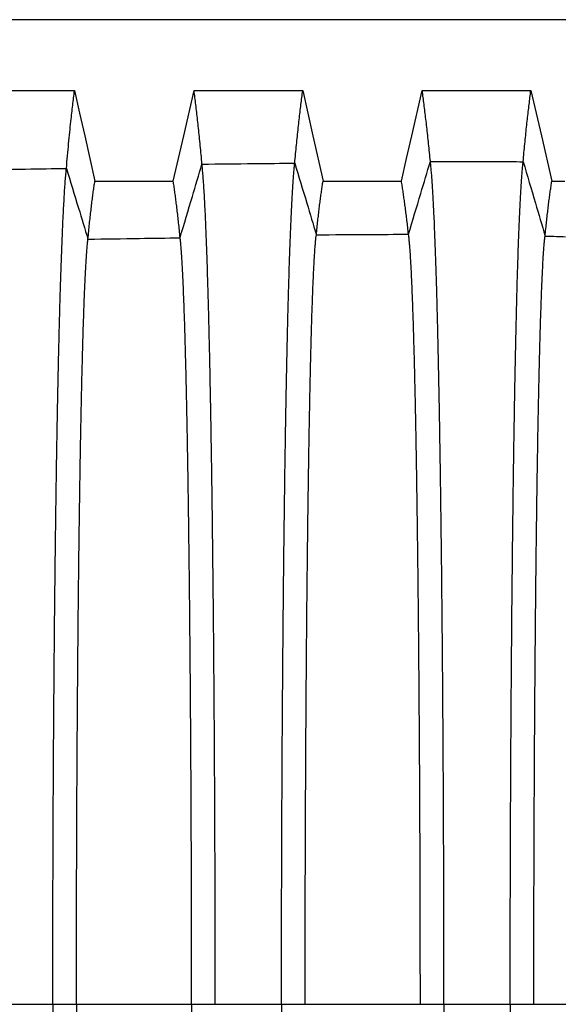
# Model space of a CAD drawing. Units: millimetres. Extents: x 948 to 40071, y 666 to 24284.
# Drawn here: x 32832 to 33222, y 13930 to 14643 of the extents above; entities that cross this region are included whole.
import ezdxf

# ---------------------------------------------------------------- set-up
doc = ezdxf.new("R2010")
doc.units = ezdxf.units.MM
doc.header["$LTSCALE"] = 95

msp = doc.modelspace()

# ---------------------------------------------------------------- linework, layer by layer
at = {"color": 7, "linetype": 'Continuous', "lineweight": 25}
for p, q in [((33248.55, 14643.23), (32584.27, 14643.23)), ((32808.11, 13929.98), (32856.1, 13929.98)), ((32856.1, 13929.98), (32873.22, 13929.98)), ((32873.22, 13929.98), (32956.68, 13929.98)), ((32956.68, 13929.98), (32973.79, 13929.98)), ((32973.79, 13929.98), (33021.79, 13929.98)), ((33021.79, 13929.98), (33038.9, 13929.98)), ((33038.9, 13929.98), (33122.36, 13929.98)), ((33122.36, 13929.98), (33139.48, 13929.98)), ((33139.48, 13929.98), (33187.47, 13929.98)), ((33187.47, 13929.98), (33204.59, 13929.98)), ((33204.59, 13929.98), (33228.44, 13929.98))]:
    msp.add_line(p, q, dxfattribs=at)
at = {"color": 7, "linetype": 'Continuous', "lineweight": 25, "flags": 128}
for points in [[(32793.16, 14591.82), (32812.86, 14591.83), (32832.56, 14591.83), (32871.84, 14591.83)], [(32871.84, 14591.83), (32875.52, 14575.42), (32879.21, 14559), (32886.56, 14526.27)], [(32943.36, 14526.28), (32947.14, 14542.69), (32950.91, 14559.1), (32958.45, 14591.84)], [(32958.45, 14591.84), (32978.15, 14591.84), (32997.85, 14591.84), (33037.13, 14591.84)], [(33037.13, 14591.84), (33040.82, 14575.43), (33044.51, 14559.02), (33051.86, 14526.29)], [(33108.65, 14526.29), (33112.43, 14542.7), (33116.21, 14559.11), (33123.75, 14591.85)], [(33123.75, 14591.85), (33144.9, 14591.85), (33166.06, 14591.85), (33202.43, 14591.85)], [(33202.43, 14591.85), (33206.23, 14575.43), (33210.03, 14559.02), (33217.61, 14526.28)], [(32886.56, 14526.27), (32903.26, 14526.27), (32919.95, 14526.28), (32943.36, 14526.28)], [(33051.86, 14526.29), (33068.55, 14526.29), (33085.24, 14526.29), (33108.65, 14526.29)], [(33217.61, 14526.28), (33221.32, 14526.28), (33224.17, 14526.28), (33227.02, 14526.28)]]:
    msp.add_lwpolyline(points, dxfattribs=at)
at = {"color": 7, "linetype": 'Continuous', "lineweight": 25}
for points, knots in [([(32865.96, 14535.54), (32866.22, 14538.62), (32866.75, 14544.76), (32867.56, 14553.46), (32868.38, 14561.76), (32869.14, 14569.1), (32869.86, 14575.57), (32870.52, 14581.24), (32871.18, 14586.68), (32871.62, 14590.11), (32871.84, 14591.83)], [0, 0, 0, 0, 0.139896, 0.279029, 0.41883, 0.55942, 0.669729, 0.779519, 0.889385, 1, 1, 1, 1]), ([(32964.18, 14538.62), (32963.98, 14540.92), (32963.57, 14545.5), (32962.94, 14552.08), (32962.3, 14558.45), (32961.67, 14564.62), (32961.02, 14570.55), (32960.38, 14576.22), (32959.74, 14581.64), (32959.09, 14586.86), (32958.67, 14590.18), (32958.45, 14591.84)], [0, 0, 0, 0, 0.112344, 0.223846, 0.335298, 0.447449, 0.559955, 0.67019, 0.779807, 0.889487, 1, 1, 1, 1]), ([(33031.4, 14539.31), (33031.6, 14541.57), (33032.01, 14546.07), (33032.64, 14552.55), (33033.28, 14558.83), (33033.92, 14564.91), (33034.56, 14570.76), (33035.2, 14576.37), (33035.84, 14581.73), (33036.49, 14586.9), (33036.92, 14590.19), (33037.13, 14591.84)], [0, 0, 0, 0, 0.11242, 0.223953, 0.335414, 0.447572, 0.560078, 0.670297, 0.779875, 0.889511, 1, 1, 1, 1]), ([(33129.62, 14540.5), (33129.41, 14542.69), (33129, 14547.05), (33128.35, 14553.35), (33127.7, 14559.46), (33127.04, 14565.4), (33126.38, 14571.12), (33125.73, 14576.62), (33125.07, 14581.88), (33124.4, 14586.97), (33123.97, 14590.22), (33123.75, 14591.85)], [0, 0, 0, 0, 0.112554, 0.224142, 0.335618, 0.447788, 0.560296, 0.670485, 0.779993, 0.889554, 1, 1, 1, 1]), ([(33196.84, 14540.36), (33197.04, 14542.56), (33197.44, 14546.94), (33198.05, 14553.26), (33198.67, 14559.39), (33199.29, 14565.34), (33199.92, 14571.08), (33200.54, 14576.59), (33201.17, 14581.86), (33201.8, 14586.96), (33202.22, 14590.21), (33202.43, 14591.85)], [0, 0, 0, 0, 0.112538, 0.22412, 0.335594, 0.447763, 0.560271, 0.670463, 0.779979, 0.889549, 1, 1, 1, 1]), ([(32948.33, 14485.25), (32951.29, 14495.22), (32956.57, 14513.02), (32961.86, 14530.8), (32964.18, 14538.62)], [0, 0, 0, 0, 0.560163, 1, 1, 1, 1]), ([(32964.18, 14538.62), (32976.73, 14538.75), (32999.14, 14538.98), (33021.54, 14539.21), (33031.4, 14539.31)], [0, 0, 0, 0, 0.5600017, 1, 1, 1, 1]), ([(32973.79, 13929.98), (32973.79, 13936.5), (32973.79, 13949.53), (32973.77, 13969.04), (32973.74, 13988.47), (32973.7, 14007.8), (32973.65, 14027.03), (32973.58, 14046.13), (32973.51, 14065.1), (32973.42, 14084.23), (32973.32, 14103.48), (32973.2, 14122.85), (32973.08, 14142), (32972.94, 14160.93), (32972.8, 14179.59), (32972.64, 14197.98), (32972.47, 14216.06), (32972.29, 14233.8), (32972.1, 14251.19), (32971.91, 14268.21), (32971.7, 14284.83), (32971.49, 14300.73), (32971.27, 14315.92), (32971.05, 14330.42), (32970.82, 14344.52), (32970.59, 14358.22), (32970.34, 14371.77), (32970.08, 14385.13), (32969.81, 14398.26), (32969.53, 14410.88), (32969.24, 14422.96), (32968.95, 14434.53), (32968.65, 14445.36), (32968.36, 14455.48), (32968.06, 14464.91), (32967.76, 14473.86), (32967.46, 14482.32), (32967.14, 14490.59), (32966.8, 14498.6), (32966.44, 14506.26), (32966.07, 14513.3), (32965.71, 14519.69), (32965.33, 14525.44), (32964.95, 14530.52), (32964.57, 14534.99), (32964.31, 14537.41), (32964.18, 14538.62)], [0, 0, 0, 0, 0.02203, 0.044012, 0.065951, 0.087854, 0.109727, 0.131576, 0.153411, 0.175242, 0.198116, 0.221007, 0.243917, 0.266844, 0.289782, 0.312728, 0.335678, 0.358627, 0.381571, 0.404507, 0.427428, 0.450334, 0.471926, 0.493521, 0.515128, 0.536754, 0.558406, 0.581403, 0.60444, 0.627523, 0.650638, 0.673729, 0.696799, 0.718535, 0.740261, 0.761981, 0.783698, 0.805417, 0.829663, 0.853921, 0.878195, 0.902491, 0.926815, 0.95117, 0.975563, 1, 1, 1, 1]), ([(33021.79, 13929.98), (33021.79, 13936.51), (33021.79, 13949.56), (33021.81, 13969.11), (33021.84, 13988.57), (33021.88, 14007.95), (33021.94, 14027.22), (33022, 14046.37), (33022.08, 14065.39), (33022.16, 14084.57), (33022.26, 14103.88), (33022.38, 14123.3), (33022.5, 14142.52), (33022.64, 14161.51), (33022.79, 14180.24), (33022.94, 14198.68), (33023.11, 14216.82), (33023.29, 14234.63), (33023.48, 14252.08), (33023.68, 14269.15), (33023.88, 14285.83), (33024.1, 14301.77), (33024.31, 14317.01), (33024.53, 14331.55), (33024.76, 14345.68), (33025, 14359.41), (33025.24, 14372.99), (33025.5, 14386.38), (33025.77, 14399.53), (33026.05, 14412.16), (33026.34, 14424.25), (33026.63, 14435.83), (33026.93, 14446.66), (33027.22, 14456.77), (33027.52, 14466.19), (33027.82, 14475.12), (33028.12, 14483.56), (33028.43, 14491.49), (33028.75, 14498.92), (33029.07, 14505.84), (33029.39, 14512.24), (33029.72, 14518.13), (33030.05, 14523.46), (33030.39, 14528.24), (33030.72, 14532.47), (33031.06, 14536.22), (33031.28, 14538.28), (33031.4, 14539.31)], [0, 0, 0, 0, 0.022032, 0.044021, 0.065971, 0.087889, 0.109781, 0.131652, 0.153512, 0.175369, 0.198274, 0.221197, 0.244142, 0.267103, 0.290077, 0.313057, 0.336041, 0.359022, 0.381997, 0.40496, 0.427906, 0.450835, 0.472444, 0.494053, 0.515671, 0.537305, 0.558962, 0.581962, 0.604998, 0.628077, 0.651184, 0.674263, 0.697316, 0.719033, 0.740735, 0.762428, 0.784115, 0.805801, 0.827489, 0.849183, 0.870888, 0.892607, 0.914345, 0.935716, 0.957113, 0.97854, 1, 1, 1, 1]), ([(33031.4, 14539.31), (33034.31, 14529.63), (33039.53, 14512.35), (33044.73, 14495.04), (33047.02, 14487.42)], [0, 0, 0, 0, 0.55981, 1, 1, 1, 1]), ([(33113.77, 14487.82), (33116.73, 14497.66), (33122.01, 14515.23), (33127.3, 14532.78), (33129.62, 14540.5)], [0, 0, 0, 0, 0.560228, 1, 1, 1, 1]), ([(33129.62, 14540.5), (33133.69, 14540.5), (33142.02, 14540.51), (33154.59, 14540.5), (33166.44, 14540.51), (33177.34, 14540.48), (33187.18, 14540.44), (33193.66, 14540.39), (33196.84, 14540.36)], [0, 0, 0, 0, 0.181612, 0.371734, 0.560821, 0.710677, 0.858034, 1, 1, 1, 1]), ([(33139.48, 13929.98), (33139.48, 13936.53), (33139.48, 13949.62), (33139.46, 13969.22), (33139.43, 13988.75), (33139.38, 14008.2), (33139.33, 14027.55), (33139.26, 14046.78), (33139.18, 14065.89), (33139.09, 14085.16), (33138.99, 14104.57), (33138.87, 14124.09), (33138.74, 14143.42), (33138.61, 14162.51), (33138.45, 14181.34), (33138.29, 14199.9), (33138.12, 14218.14), (33137.94, 14236.05), (33137.75, 14253.6), (33137.54, 14270.77), (33137.33, 14287.54), (33137.11, 14303.57), (33136.89, 14318.88), (33136.66, 14333.48), (33136.43, 14347.69), (33136.19, 14361.47), (33135.94, 14375.1), (33135.67, 14388.53), (33135.39, 14401.71), (33135.1, 14414.37), (33134.81, 14426.48), (33134.51, 14438.06), (33134.21, 14448.89), (33133.9, 14458.99), (33133.6, 14468.39), (33133.29, 14477.29), (33132.98, 14485.69), (33132.66, 14493.58), (33132.34, 14500.95), (33132.01, 14507.8), (33131.68, 14514.12), (33131.34, 14519.92), (33131, 14525.15), (33130.66, 14529.82), (33130.32, 14533.93), (33129.97, 14537.55), (33129.74, 14539.51), (33129.62, 14540.5)], [0, 0, 0, 0, 0.022036, 0.044036, 0.066006, 0.08795, 0.109873, 0.131782, 0.153684, 0.175587, 0.198545, 0.221523, 0.244526, 0.267547, 0.290581, 0.313621, 0.336663, 0.3597, 0.382727, 0.405738, 0.428727, 0.451692, 0.473331, 0.494965, 0.516601, 0.538249, 0.559915, 0.582919, 0.605953, 0.629025, 0.652119, 0.675177, 0.698201, 0.719884, 0.741546, 0.763193, 0.784828, 0.806457, 0.828083, 0.849712, 0.871348, 0.892994, 0.914656, 0.935952, 0.957271, 0.978619, 1, 1, 1, 1]), ([(33187.47, 13929.98), (33187.47, 13936.53), (33187.48, 13949.61), (33187.49, 13969.21), (33187.52, 13988.73), (33187.56, 14008.17), (33187.62, 14027.51), (33187.68, 14046.73), (33187.75, 14065.83), (33187.84, 14085.09), (33187.94, 14104.49), (33188.05, 14124), (33188.17, 14143.31), (33188.3, 14162.39), (33188.45, 14181.22), (33188.6, 14199.76), (33188.76, 14217.99), (33188.94, 14235.89), (33189.12, 14253.43), (33189.31, 14270.58), (33189.52, 14287.34), (33189.72, 14303.36), (33189.93, 14318.66), (33190.15, 14333.26), (33190.37, 14347.45), (33190.6, 14361.23), (33190.84, 14374.86), (33191.09, 14388.28), (33191.36, 14401.46), (33191.63, 14414.12), (33191.91, 14426.22), (33192.2, 14437.81), (33192.48, 14448.63), (33192.77, 14458.73), (33193.06, 14468.14), (33193.35, 14477.04), (33193.65, 14485.44), (33193.95, 14493.33), (33194.26, 14500.71), (33194.57, 14507.57), (33194.89, 14513.9), (33195.21, 14519.71), (33195.53, 14524.95), (33195.85, 14529.64), (33196.18, 14533.76), (33196.51, 14537.4), (33196.73, 14539.37), (33196.84, 14540.36)], [0, 0, 0, 0, 0.022035, 0.044034, 0.066002, 0.087943, 0.109863, 0.131767, 0.153664, 0.175562, 0.198514, 0.221486, 0.244482, 0.267497, 0.290524, 0.313557, 0.336592, 0.359623, 0.382644, 0.40565, 0.428634, 0.451595, 0.47323, 0.494861, 0.516496, 0.538142, 0.559807, 0.58281, 0.605845, 0.628918, 0.652013, 0.675073, 0.698101, 0.719787, 0.741454, 0.763106, 0.784748, 0.806383, 0.828016, 0.849652, 0.871296, 0.892951, 0.914621, 0.935925, 0.957253, 0.97861, 1, 1, 1, 1]), ([(33196.84, 14540.36), (33199.81, 14530.38), (33205.14, 14512.51), (33210.42, 14494.49), (33212.75, 14486.53)], [0, 0, 0, 0, 0.558454, 1, 1, 1, 1]), ([(32798.74, 14534.37), (32811.29, 14534.58), (32833.7, 14534.97), (32856.1, 14535.37), (32865.96, 14535.54)], [0, 0, 0, 0, 0.5600006, 1, 1, 1, 1]), ([(32856.1, 13929.98), (32856.1, 13936.46), (32856.11, 13949.39), (32856.13, 13968.75), (32856.16, 13988), (32856.2, 14007.15), (32856.25, 14026.18), (32856.32, 14045.07), (32856.4, 14063.81), (32856.49, 14082.7), (32856.59, 14101.7), (32856.71, 14120.8), (32856.84, 14139.68), (32856.98, 14158.33), (32857.13, 14176.71), (32857.29, 14194.82), (32857.46, 14212.63), (32857.64, 14230.1), (32857.84, 14247.24), (32858.04, 14264.01), (32858.25, 14280.39), (32858.47, 14296.07), (32858.69, 14311.07), (32858.92, 14325.39), (32859.15, 14339.33), (32859.39, 14352.88), (32859.65, 14366.3), (32859.91, 14379.55), (32860.19, 14392.58), (32860.48, 14405.13), (32860.77, 14417.17), (32861.07, 14428.72), (32861.37, 14439.55), (32861.68, 14449.7), (32861.98, 14459.19), (32862.29, 14468.21), (32862.6, 14476.77), (32862.93, 14485.17), (32863.28, 14493.35), (32863.65, 14501.22), (32864.02, 14508.49), (32864.4, 14515.15), (32864.78, 14521.21), (32865.17, 14526.64), (32865.56, 14531.49), (32865.83, 14534.19), (32865.96, 14535.54)], [0, 0, 0, 0, 0.0220199, 0.0439696, 0.0658572, 0.087691, 0.1094788, 0.1312292, 0.1529529, 0.1746607, 0.197397, 0.2201401, 0.2428963, 0.2656648, 0.2884439, 0.3112322, 0.3340282, 0.3568304, 0.3796369, 0.4024454, 0.4252533, 0.4480616, 0.4695753, 0.4911057, 0.5126612, 0.5342495, 0.5558773, 0.5788638, 0.6019049, 0.6250058, 0.648154, 0.6712999, 0.6944444, 0.7162693, 0.7381005, 0.7599412, 0.7817944, 0.803663, 0.8280911, 0.8525452, 0.8770285, 0.9015442, 0.9260957, 0.9506864, 0.9753199, 1, 1, 1, 1]), ([(32865.96, 14535.54), (32868.87, 14525.97), (32874.08, 14508.87), (32879.29, 14491.76), (32881.58, 14484.23)], [0, 0, 0, 0, 0.559878, 1, 1, 1, 1]), ([(32881.58, 14484.23), (32881.76, 14486.13), (32882.11, 14489.92), (32882.66, 14495.29), (32883.22, 14500.45), (32883.77, 14505.38), (32884.33, 14510.07), (32884.88, 14514.5), (32885.44, 14518.65), (32886.01, 14522.6), (32886.38, 14525.05), (32886.56, 14526.27)], [0, 0, 0, 0, 0.112411, 0.22393, 0.335373, 0.447519, 0.56002, 0.670244, 0.779832, 0.889484, 1, 1, 1, 1]), ([(32948.33, 14485.25), (32948.15, 14487.1), (32947.8, 14490.77), (32947.25, 14495.99), (32946.7, 14501), (32946.14, 14505.81), (32945.59, 14510.39), (32945.03, 14514.72), (32944.47, 14518.79), (32943.91, 14522.66), (32943.54, 14525.07), (32943.36, 14526.28)], [0, 0, 0, 0, 0.112539, 0.224112, 0.335571, 0.447729, 0.560232, 0.670427, 0.779949, 0.889528, 1, 1, 1, 1]), ([(33047.02, 14487.42), (33047.19, 14489.14), (33047.54, 14492.57), (33048.07, 14497.46), (33048.61, 14502.17), (33049.15, 14506.71), (33049.69, 14511.05), (33050.23, 14515.18), (33050.77, 14519.07), (33051.32, 14522.79), (33051.68, 14525.12), (33051.86, 14526.29)], [0, 0, 0, 0, 0.112819, 0.22451, 0.336006, 0.448191, 0.560695, 0.670828, 0.780205, 0.889625, 1, 1, 1, 1]), ([(33113.77, 14487.82), (33113.59, 14489.52), (33113.22, 14492.9), (33112.66, 14497.73), (33112.09, 14502.38), (33111.52, 14506.88), (33110.95, 14511.18), (33110.38, 14515.26), (33109.8, 14519.12), (33109.22, 14522.81), (33108.84, 14525.13), (33108.65, 14526.29)], [0, 0, 0, 0, 0.112871, 0.224585, 0.336087, 0.448277, 0.560782, 0.670903, 0.780253, 0.889643, 1, 1, 1, 1]), ([(33212.75, 14486.53), (33212.92, 14488.3), (33213.27, 14491.83), (33213.8, 14496.85), (33214.34, 14501.69), (33214.89, 14506.34), (33215.43, 14510.78), (33215.97, 14514.99), (33216.52, 14518.95), (33217.07, 14522.73), (33217.43, 14525.1), (33217.61, 14526.28)], [0, 0, 0, 0, 0.112702, 0.224344, 0.335824, 0.447998, 0.560502, 0.670661, 0.780098, 0.889584, 1, 1, 1, 1]), ([(33038.9, 13929.98), (33038.9, 13936.86), (33038.91, 13950.62), (33038.93, 13971.22), (33038.96, 13991.76), (33039.01, 14012.2), (33039.07, 14032.53), (33039.14, 14052.72), (33039.22, 14072.21), (33039.31, 14090.97), (33039.4, 14109.03), (33039.51, 14126.9), (33039.62, 14144.56), (33039.75, 14161.99), (33039.88, 14179.16), (33040.02, 14196.03), (33040.17, 14212.6), (33040.33, 14228.83), (33040.5, 14244.69), (33040.67, 14260.18), (33040.85, 14274.97), (33041.04, 14289.09), (33041.22, 14302.55), (33041.41, 14315.62), (33041.61, 14328.29), (33041.82, 14340.8), (33042.04, 14353.11), (33042.27, 14365.17), (33042.51, 14376.72), (33042.75, 14387.75), (33043, 14398.27), (33043.25, 14408.06), (33043.49, 14417.17), (33043.74, 14425.62), (33044, 14433.58), (33044.26, 14441.05), (33044.52, 14448.02), (33044.78, 14454.5), (33045.05, 14460.46), (33045.33, 14465.92), (33045.61, 14470.86), (33045.89, 14475.26), (33046.17, 14479.11), (33046.45, 14482.42), (33046.73, 14485.25), (33046.92, 14486.7), (33047.02, 14487.42)], [0, 0, 0, 0, 0.025206, 0.050391, 0.07556, 0.100716, 0.125866, 0.151016, 0.176177, 0.199261, 0.222372, 0.24551, 0.268667, 0.291835, 0.315007, 0.338173, 0.361328, 0.384462, 0.40757, 0.430642, 0.453677, 0.475368, 0.497042, 0.518705, 0.540368, 0.562036, 0.58503, 0.608041, 0.631077, 0.654122, 0.677114, 0.700057, 0.721649, 0.743208, 0.764741, 0.786252, 0.807748, 0.829235, 0.850719, 0.872205, 0.893701, 0.915212, 0.936361, 0.957537, 0.978748, 1, 1, 1, 1]), ([(33047.02, 14487.42), (33059.48, 14487.5), (33081.73, 14487.65), (33103.98, 14487.77), (33113.77, 14487.82)], [0, 0, 0, 0, 0.560002, 1, 1, 1, 1]), ([(33122.36, 13929.98), (33122.36, 13936.87), (33122.36, 13950.64), (33122.34, 13971.27), (33122.3, 13991.83), (33122.25, 14012.3), (33122.19, 14032.66), (33122.12, 14052.89), (33122.03, 14072.4), (33121.94, 14091.2), (33121.84, 14109.29), (33121.72, 14127.2), (33121.6, 14144.9), (33121.47, 14162.36), (33121.33, 14179.56), (33121.18, 14196.48), (33121.02, 14213.08), (33120.85, 14229.34), (33120.68, 14245.24), (33120.49, 14260.75), (33120.3, 14275.57), (33120.11, 14289.72), (33119.91, 14303.2), (33119.71, 14316.29), (33119.5, 14328.98), (33119.28, 14341.51), (33119.04, 14353.83), (33118.8, 14365.91), (33118.55, 14377.47), (33118.29, 14388.5), (33118.03, 14399.02), (33117.77, 14408.82), (33117.5, 14417.92), (33117.24, 14426.36), (33116.97, 14434.31), (33116.7, 14441.77), (33116.42, 14448.73), (33116.14, 14455.18), (33115.85, 14461.12), (33115.56, 14466.55), (33115.27, 14471.47), (33114.97, 14475.83), (33114.68, 14479.64), (33114.38, 14482.91), (33114.08, 14485.7), (33113.87, 14487.11), (33113.77, 14487.82)], [0, 0, 0, 0, 0.025208, 0.050398, 0.075575, 0.100743, 0.125907, 0.151074, 0.176254, 0.199357, 0.222487, 0.245645, 0.268824, 0.292014, 0.315207, 0.338394, 0.361568, 0.384722, 0.407846, 0.430934, 0.453981, 0.475683, 0.497365, 0.519036, 0.540703, 0.562375, 0.585369, 0.608379, 0.631412, 0.654452, 0.677437, 0.700369, 0.721949, 0.743493, 0.765009, 0.786502, 0.807978, 0.829442, 0.850903, 0.872364, 0.893834, 0.915319, 0.936441, 0.957591, 0.978774, 1, 1, 1, 1]), ([(33204.59, 13929.98), (33204.59, 13936.85), (33204.59, 13950.57), (33204.61, 13971.12), (33204.65, 13991.6), (33204.69, 14011.98), (33204.75, 14032.24), (33204.82, 14052.36), (33204.9, 14071.76), (33204.99, 14090.46), (33205.09, 14108.43), (33205.2, 14126.22), (33205.31, 14143.81), (33205.44, 14161.15), (33205.57, 14178.24), (33205.71, 14195.04), (33205.86, 14211.53), (33206.02, 14227.68), (33206.19, 14243.47), (33206.37, 14258.89), (33206.55, 14273.62), (33206.73, 14287.68), (33206.92, 14301.09), (33207.11, 14314.11), (33207.31, 14326.74), (33207.52, 14339.22), (33207.74, 14351.49), (33207.97, 14363.53), (33208.21, 14375.06), (33208.45, 14386.07), (33208.7, 14396.58), (33208.95, 14406.38), (33209.2, 14415.5), (33209.45, 14423.96), (33209.71, 14431.94), (33209.97, 14439.44), (33210.24, 14446.72), (33210.53, 14453.71), (33210.83, 14460.34), (33211.14, 14466.33), (33211.46, 14471.69), (33211.77, 14476.41), (33212.09, 14480.47), (33212.42, 14483.92), (33212.64, 14485.66), (33212.75, 14486.53)], [0, 0, 0, 0, 0.025203, 0.050376, 0.075525, 0.100655, 0.125772, 0.150885, 0.176004, 0.199046, 0.222111, 0.245202, 0.268311, 0.291431, 0.314554, 0.337674, 0.360783, 0.383876, 0.406945, 0.429983, 0.452988, 0.474655, 0.496309, 0.517958, 0.53961, 0.561272, 0.584262, 0.607275, 0.630318, 0.653374, 0.676384, 0.699351, 0.720971, 0.742563, 0.764133, 0.785687, 0.807229, 0.831266, 0.855303, 0.879348, 0.903411, 0.927498, 0.95162, 0.975784, 1, 1, 1, 1]), ([(33212.75, 14486.53), (33215.51, 14486.44), (33220.44, 14486.28), (33225.38, 14486.1), (33227.55, 14486.03)], [0, 0, 0, 0, 0.559984, 1, 1, 1, 1]), ([(32873.22, 13929.98), (32873.22, 13936.81), (32873.22, 13950.45), (32873.24, 13970.87), (32873.28, 13991.2), (32873.33, 14011.41), (32873.39, 14031.49), (32873.46, 14051.42), (32873.54, 14070.63), (32873.63, 14089.12), (32873.73, 14106.9), (32873.84, 14124.49), (32873.96, 14141.87), (32874.09, 14159.01), (32874.23, 14175.89), (32874.37, 14192.48), (32874.53, 14208.77), (32874.69, 14224.73), (32874.86, 14240.33), (32875.04, 14255.57), (32875.23, 14270.15), (32875.42, 14284.06), (32875.61, 14297.33), (32875.8, 14310.24), (32876.01, 14322.76), (32876.22, 14335.13), (32876.45, 14347.32), (32876.69, 14359.29), (32876.93, 14370.77), (32877.18, 14381.75), (32877.44, 14392.24), (32877.69, 14402.05), (32877.95, 14411.19), (32878.21, 14419.69), (32878.47, 14427.73), (32878.73, 14435.3), (32879.01, 14442.68), (32879.31, 14449.8), (32879.62, 14456.57), (32879.94, 14462.74), (32880.26, 14468.3), (32880.58, 14473.25), (32880.91, 14477.57), (32881.24, 14481.3), (32881.47, 14483.25), (32881.58, 14484.23)], [0, 0, 0, 0, 0.025194, 0.050336, 0.075433, 0.100494, 0.125526, 0.150541, 0.17555, 0.198482, 0.22143, 0.244399, 0.267382, 0.290375, 0.313373, 0.33637, 0.359363, 0.382346, 0.405314, 0.428262, 0.451189, 0.472795, 0.494399, 0.516008, 0.537631, 0.559275, 0.582258, 0.605276, 0.628334, 0.651419, 0.674474, 0.697502, 0.719194, 0.740872, 0.76254, 0.784203, 0.805865, 0.830047, 0.85424, 0.87845, 0.902684, 0.926949, 0.951252, 0.9756, 1, 1, 1, 1]), ([(32881.58, 14484.23), (32894.04, 14484.42), (32916.29, 14484.77), (32938.54, 14485.11), (32948.33, 14485.25)], [0, 0, 0, 0, 0.5600028, 1, 1, 1, 1]), ([(32956.68, 13929.98), (32956.68, 13936.82), (32956.68, 13950.51), (32956.65, 13970.98), (32956.62, 13991.38), (32956.57, 14011.66), (32956.51, 14031.82), (32956.44, 14051.84), (32956.36, 14071.14), (32956.26, 14089.72), (32956.17, 14107.58), (32956.06, 14125.26), (32955.94, 14142.73), (32955.81, 14159.96), (32955.67, 14176.94), (32955.53, 14193.62), (32955.37, 14210), (32955.21, 14226.04), (32955.04, 14241.74), (32954.86, 14257.05), (32954.67, 14271.7), (32954.49, 14285.68), (32954.3, 14299.01), (32954.1, 14311.97), (32953.89, 14324.53), (32953.68, 14336.95), (32953.45, 14349.18), (32953.22, 14361.18), (32952.97, 14372.68), (32952.72, 14383.67), (32952.47, 14394.18), (32952.21, 14403.98), (32951.96, 14413.11), (32951.7, 14421.59), (32951.44, 14429.61), (32951.17, 14437.15), (32950.89, 14444.48), (32950.6, 14451.54), (32950.29, 14458.25), (32949.97, 14464.34), (32949.65, 14469.81), (32949.33, 14474.66), (32949, 14478.86), (32948.67, 14482.47), (32948.44, 14484.33), (32948.33, 14485.25)], [0, 0, 0, 0, 0.025198, 0.050354, 0.075475, 0.100567, 0.125637, 0.150695, 0.175754, 0.198735, 0.221736, 0.244759, 0.267798, 0.290848, 0.313902, 0.336954, 0.359999, 0.383031, 0.406044, 0.429033, 0.451995, 0.473629, 0.495255, 0.516882, 0.538518, 0.56017, 0.583156, 0.606172, 0.629223, 0.652295, 0.675331, 0.698331, 0.719991, 0.741631, 0.763255, 0.784869, 0.806478, 0.830594, 0.854717, 0.878854, 0.903011, 0.927196, 0.951418, 0.975683, 1, 1, 1, 1]), ([(32856.1, 13929.98), (32856.1, 13923.5), (32856.11, 13910.56), (32856.13, 13891.21), (32856.16, 13871.95), (32856.2, 13852.8), (32856.25, 13833.78), (32856.32, 13814.89), (32856.4, 13796.14), (32856.49, 13777.26), (32856.59, 13758.26), (32856.71, 13739.16), (32856.84, 13720.28), (32856.98, 13701.63), (32857.13, 13683.24), (32857.29, 13665.13), (32857.46, 13647.33), (32857.64, 13629.85), (32857.84, 13612.72), (32858.04, 13595.95), (32858.25, 13579.56), (32858.47, 13563.88), (32858.69, 13548.89), (32858.92, 13534.57), (32859.15, 13520.63), (32859.39, 13507.08), (32859.65, 13493.66), (32859.91, 13480.41), (32860.19, 13467.37), (32860.48, 13454.83), (32860.77, 13442.79), (32861.07, 13431.24), (32861.37, 13420.4), (32861.68, 13410.26), (32861.98, 13400.77), (32862.29, 13391.75), (32862.6, 13383.19), (32862.93, 13374.79), (32863.28, 13366.61), (32863.65, 13358.74), (32864.02, 13351.47), (32864.4, 13344.8), (32864.78, 13338.75), (32865.17, 13333.32), (32865.56, 13328.47), (32865.83, 13325.77), (32865.96, 13324.42)], [0, 0, 0, 0, 0.0220199, 0.0439696, 0.0658572, 0.087691, 0.1094788, 0.1312292, 0.1529529, 0.1746607, 0.197397, 0.2201401, 0.2428963, 0.2656648, 0.2884439, 0.3112322, 0.3340282, 0.3568304, 0.3796369, 0.4024454, 0.4252533, 0.4480616, 0.4695753, 0.4911057, 0.5126612, 0.5342495, 0.5558773, 0.5788638, 0.6019049, 0.6250058, 0.648154, 0.6712999, 0.6944444, 0.7162693, 0.7381005, 0.7599412, 0.7817944, 0.803663, 0.8280911, 0.8525452, 0.8770285, 0.9015442, 0.9260957, 0.9506864, 0.9753199, 1, 1, 1, 1]), ([(32873.22, 13929.98), (32873.22, 13923.15), (32873.22, 13909.51), (32873.24, 13889.09), (32873.28, 13868.76), (32873.33, 13848.55), (32873.39, 13828.47), (32873.46, 13808.54), (32873.54, 13789.33), (32873.63, 13770.83), (32873.73, 13753.06), (32873.84, 13735.47), (32873.96, 13718.09), (32874.09, 13700.95), (32874.23, 13684.07), (32874.37, 13667.48), (32874.53, 13651.19), (32874.69, 13635.23), (32874.86, 13619.62), (32875.04, 13604.38), (32875.23, 13589.81), (32875.42, 13575.9), (32875.61, 13562.62), (32875.8, 13549.72), (32876.01, 13537.2), (32876.22, 13524.82), (32876.45, 13512.63), (32876.69, 13500.67), (32876.93, 13489.19), (32877.18, 13478.21), (32877.44, 13467.71), (32877.69, 13457.91), (32877.95, 13448.77), (32878.21, 13440.27), (32878.47, 13432.23), (32878.73, 13424.65), (32879.01, 13417.27), (32879.31, 13410.16), (32879.62, 13403.39), (32879.94, 13397.22), (32880.26, 13391.65), (32880.58, 13386.71), (32880.91, 13382.39), (32881.24, 13378.66), (32881.47, 13376.7), (32881.58, 13375.73)], [0, 0, 0, 0, 0.025194, 0.050336, 0.075433, 0.100494, 0.125526, 0.150541, 0.17555, 0.198482, 0.22143, 0.244399, 0.267382, 0.290375, 0.313373, 0.33637, 0.359363, 0.382346, 0.405314, 0.428262, 0.451189, 0.472795, 0.494399, 0.516008, 0.537631, 0.559275, 0.582258, 0.605276, 0.628334, 0.651419, 0.674474, 0.697502, 0.719194, 0.740872, 0.76254, 0.784203, 0.805865, 0.830047, 0.85424, 0.87845, 0.902684, 0.926949, 0.951252, 0.9756, 1, 1, 1, 1]), ([(32956.68, 13929.98), (32956.68, 13923.13), (32956.68, 13909.45), (32956.65, 13888.97), (32956.62, 13868.58), (32956.57, 13848.29), (32956.51, 13828.13), (32956.44, 13808.12), (32956.36, 13788.82), (32956.26, 13770.24), (32956.17, 13752.37), (32956.06, 13734.69), (32955.94, 13717.23), (32955.81, 13699.99), (32955.67, 13683.02), (32955.53, 13666.34), (32955.37, 13649.96), (32955.21, 13633.91), (32955.04, 13618.22), (32954.86, 13602.9), (32954.67, 13588.26), (32954.49, 13574.28), (32954.3, 13560.95), (32954.1, 13547.99), (32953.89, 13535.42), (32953.68, 13523), (32953.45, 13510.77), (32953.22, 13498.78), (32952.97, 13487.27), (32952.72, 13476.28), (32952.47, 13465.78), (32952.21, 13455.98), (32951.96, 13446.85), (32951.7, 13438.36), (32951.44, 13430.35), (32951.17, 13422.81), (32950.89, 13415.47), (32950.6, 13408.41), (32950.29, 13401.71), (32949.97, 13395.61), (32949.65, 13390.14), (32949.33, 13385.3), (32949, 13381.1), (32948.67, 13377.49), (32948.44, 13375.63), (32948.33, 13374.7)], [0, 0, 0, 0, 0.025198, 0.050354, 0.075475, 0.100567, 0.125637, 0.150695, 0.175754, 0.198735, 0.221736, 0.244759, 0.267798, 0.290848, 0.313902, 0.336954, 0.359999, 0.383031, 0.406044, 0.429033, 0.451995, 0.473629, 0.495255, 0.516882, 0.538518, 0.56017, 0.583156, 0.606172, 0.629223, 0.652295, 0.675331, 0.698331, 0.719991, 0.741631, 0.763255, 0.784869, 0.806478, 0.830594, 0.854717, 0.878854, 0.903011, 0.927196, 0.951418, 0.975683, 1, 1, 1, 1]), ([(33021.79, 13929.98), (33021.79, 13923.45), (33021.79, 13910.39), (33021.81, 13890.85), (33021.84, 13871.38), (33021.88, 13852.01), (33021.94, 13832.74), (33022, 13813.58), (33022.08, 13794.56), (33022.16, 13775.39), (33022.26, 13756.07), (33022.38, 13736.65), (33022.5, 13717.44), (33022.64, 13698.45), (33022.79, 13679.72), (33022.94, 13661.27), (33023.11, 13643.13), (33023.29, 13625.33), (33023.48, 13607.88), (33023.68, 13590.81), (33023.88, 13574.13), (33024.1, 13558.18), (33024.31, 13542.95), (33024.53, 13528.41), (33024.76, 13514.27), (33025, 13500.54), (33025.24, 13486.96), (33025.5, 13473.58), (33025.77, 13460.43), (33026.05, 13447.8), (33026.34, 13435.71), (33026.63, 13424.13), (33026.93, 13413.3), (33027.22, 13403.19), (33027.52, 13393.77), (33027.82, 13384.84), (33028.12, 13376.4), (33028.43, 13368.47), (33028.75, 13361.04), (33029.07, 13354.12), (33029.39, 13347.72), (33029.72, 13341.83), (33030.05, 13336.5), (33030.39, 13331.72), (33030.72, 13327.49), (33031.06, 13323.73), (33031.28, 13321.68), (33031.4, 13320.65)], [0, 0, 0, 0, 0.022032, 0.044021, 0.065971, 0.087889, 0.109781, 0.131652, 0.153512, 0.175369, 0.198274, 0.221197, 0.244142, 0.267103, 0.290077, 0.313057, 0.336041, 0.359022, 0.381997, 0.40496, 0.427906, 0.450835, 0.472444, 0.494053, 0.515671, 0.537305, 0.558962, 0.581962, 0.604998, 0.628077, 0.651184, 0.674263, 0.697316, 0.719033, 0.740735, 0.762428, 0.784115, 0.805801, 0.827489, 0.849183, 0.870888, 0.892607, 0.914345, 0.935716, 0.957113, 0.97854, 1, 1, 1, 1]), ([(33139.48, 13929.98), (33139.48, 13923.43), (33139.48, 13910.34), (33139.46, 13890.74), (33139.43, 13871.21), (33139.38, 13851.76), (33139.33, 13832.41), (33139.26, 13813.17), (33139.18, 13794.07), (33139.09, 13774.8), (33138.99, 13755.39), (33138.87, 13735.86), (33138.74, 13716.54), (33138.61, 13697.45), (33138.45, 13678.61), (33138.29, 13660.06), (33138.12, 13641.81), (33137.94, 13623.91), (33137.75, 13606.35), (33137.54, 13589.19), (33137.33, 13572.42), (33137.11, 13556.39), (33136.89, 13541.08), (33136.66, 13526.47), (33136.43, 13512.27), (33136.19, 13498.49), (33135.94, 13484.86), (33135.67, 13471.43), (33135.39, 13458.24), (33135.1, 13445.59), (33134.81, 13433.48), (33134.51, 13421.89), (33134.21, 13411.07), (33133.9, 13400.97), (33133.6, 13391.56), (33133.29, 13382.66), (33132.98, 13374.27), (33132.66, 13366.38), (33132.34, 13359.01), (33132.01, 13352.16), (33131.68, 13345.84), (33131.34, 13340.04), (33131, 13334.81), (33130.66, 13330.14), (33130.32, 13326.02), (33129.97, 13322.4), (33129.74, 13320.44), (33129.62, 13319.46)], [0, 0, 0, 0, 0.022036, 0.044036, 0.066006, 0.08795, 0.109873, 0.131782, 0.153684, 0.175587, 0.198545, 0.221523, 0.244526, 0.267547, 0.290581, 0.313621, 0.336663, 0.3597, 0.382727, 0.405738, 0.428727, 0.451692, 0.473331, 0.494965, 0.516601, 0.538249, 0.559915, 0.582919, 0.605953, 0.629025, 0.652119, 0.675177, 0.698201, 0.719884, 0.741546, 0.763193, 0.784828, 0.806457, 0.828083, 0.849712, 0.871348, 0.892994, 0.914656, 0.935952, 0.957271, 0.978619, 1, 1, 1, 1]), ([(33187.47, 13929.98), (33187.47, 13923.43), (33187.48, 13910.34), (33187.49, 13890.75), (33187.52, 13871.23), (33187.56, 13851.79), (33187.62, 13832.45), (33187.68, 13813.22), (33187.75, 13794.12), (33187.84, 13774.87), (33187.94, 13755.47), (33188.05, 13735.95), (33188.17, 13716.65), (33188.3, 13697.57), (33188.45, 13678.74), (33188.6, 13660.2), (33188.76, 13641.97), (33188.94, 13624.07), (33189.12, 13606.53), (33189.31, 13589.37), (33189.52, 13572.62), (33189.72, 13556.6), (33189.93, 13541.3), (33190.15, 13526.7), (33190.37, 13512.5), (33190.6, 13498.72), (33190.84, 13485.1), (33191.09, 13471.68), (33191.36, 13458.5), (33191.63, 13445.84), (33191.91, 13433.74), (33192.2, 13422.15), (33192.48, 13411.32), (33192.77, 13401.22), (33193.06, 13391.82), (33193.35, 13382.91), (33193.65, 13374.51), (33193.95, 13366.62), (33194.26, 13359.25), (33194.57, 13352.39), (33194.89, 13346.05), (33195.21, 13340.25), (33195.53, 13335.01), (33195.85, 13330.32), (33196.18, 13326.19), (33196.51, 13322.56), (33196.73, 13320.59), (33196.84, 13319.6)], [0, 0, 0, 0, 0.022035, 0.044034, 0.066002, 0.087943, 0.109863, 0.131767, 0.153664, 0.175562, 0.198514, 0.221486, 0.244482, 0.267497, 0.290524, 0.313557, 0.336592, 0.359623, 0.382644, 0.40565, 0.428634, 0.451595, 0.47323, 0.494861, 0.516496, 0.538142, 0.559807, 0.58281, 0.605845, 0.628918, 0.652013, 0.675073, 0.698101, 0.719787, 0.741454, 0.763106, 0.784748, 0.806383, 0.828016, 0.849652, 0.871296, 0.892951, 0.914621, 0.935925, 0.957253, 0.97861, 1, 1, 1, 1])]:
    msp.add_open_spline(points, degree=3, knots=knots, dxfattribs=at)

doc.saveas('drawing.dxf')
